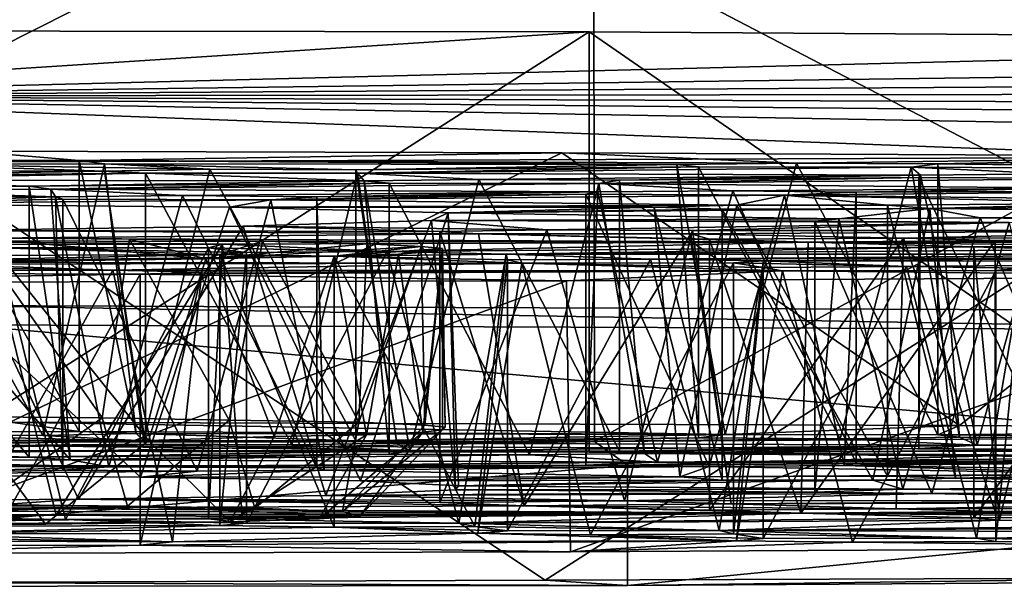
# Model space of a CAD drawing. Units: inches. Extents: x -5.1 to 5.1, y -11.4 to 11.2.
# Drawn here: x 1.9 to 2.4, y 6.2 to 6.4 of the extents above; entities that cross this region are included whole.
import ezdxf

# ---------------------------------------------------------------- set-up
doc = ezdxf.new("R2010")
doc.units = ezdxf.units.IN
doc.layers.get('0').update_dxf_attribs({"true_color": 0xc2ced6})

msp = doc.modelspace()

# ---------------------------------------------------------------- linework, layer by layer
for points in [[(1.88466, 6.63501), (2.498, 6.63267), (2.49867, 6.31579), (1.88466, 6.63501)], [(2.49867, 6.31579), (1.8848, 6.31814), (1.88466, 6.63501), (2.49867, 6.31579)], [(2.76264, 6.57673), (2.17802, 6.57301), (2.17841, 6.25608), (2.76264, 6.57673)], [(2.17841, 6.25608), (2.76354, 6.25981), (2.76264, 6.57673), (2.17841, 6.25608)], [(2.17802, 6.57301), (1.54821, 6.57229), (1.54806, 6.25536), (2.17802, 6.57301)], [(1.54806, 6.25536), (2.17841, 6.25608), (2.17802, 6.57301), (1.54806, 6.25536)], [(1.72006, 6.41378), (1.57126, 6.44392), (2.17596, 6.44316), (1.72006, 6.41378)], [(1.57126, 6.44392), (1.87557, 6.2516), (2.17596, 6.44316), (1.57126, 6.44392)], [(1.72006, 6.41378), (2.17596, 6.44316), (2.73603, 6.43953), (1.72006, 6.41378)], [(1.87557, 6.2516), (2.17596, 6.25122), (2.17596, 6.44316), (1.87557, 6.2516)], [(2.17596, 6.44316), (2.45639, 6.2494), (2.73603, 6.43953), (2.17596, 6.44316)], [(2.17596, 6.44316), (2.17596, 6.25122), (2.45639, 6.2494), (2.17596, 6.44316)], [(1.72006, 6.41378), (2.73603, 6.43953), (3.19666, 6.43337), (1.72006, 6.41378)], [(1.72006, 6.41378), (3.19666, 6.43337), (3.51274, 6.4253), (1.72006, 6.41378)], [(1.72006, 6.41378), (3.51274, 6.4253), (3.65335, 6.4161), (1.72006, 6.41378)], [(1.72006, 6.41378), (3.65335, 6.4161), (3.60471, 6.40667), (1.72006, 6.41378)], [(1.72006, 6.41378), (2.459, 6.38583), (1.86886, 6.38364), (1.72006, 6.41378)], [(1.72006, 6.41378), (2.9768, 6.39076), (2.459, 6.38583), (1.72006, 6.41378)], [(1.72006, 6.41378), (3.37159, 6.39794), (2.9768, 6.39076), (1.72006, 6.41378)], [(1.72006, 6.41378), (3.60471, 6.40667), (3.37159, 6.39794), (1.72006, 6.41378)], [(2.459, 6.38583), (2.1559, 6.19276), (1.86886, 6.38364), (2.459, 6.38583)], [(1.87409, 6.38455), (1.94297, 6.38441), (1.8925, 6.3886), (1.87409, 6.38455)], [(1.8925, 6.3886), (2.16353, 6.38794), (1.91142, 6.2649), (1.8925, 6.3886)], [(1.8925, 6.3886), (1.94297, 6.38441), (2.16353, 6.38794), (1.8925, 6.3886)], [(2.16353, 6.38794), (2.34527, 6.26338), (1.91142, 6.2649), (2.16353, 6.38794)], [(2.27072, 6.38322), (2.16353, 6.38794), (1.94297, 6.38441), (2.27072, 6.38322)], [(2.1559, 6.19276), (2.459, 6.38583), (2.459, 6.19388), (2.1559, 6.19276)], [(2.50155, 6.38621), (2.16353, 6.38794), (2.27072, 6.38322), (2.50155, 6.38621)], [(2.50155, 6.38621), (2.34527, 6.26338), (2.16353, 6.38794), (2.50155, 6.38621)], [(2.33531, 6.38282), (2.50155, 6.38621), (2.27072, 6.38322), (2.33531, 6.38282)], [(2.50155, 6.38621), (2.33531, 6.38282), (2.63532, 6.38044), (2.50155, 6.38621)], [(2.50155, 6.38621), (2.6038, 6.26165), (2.34527, 6.26338), (2.50155, 6.38621)], [(1.95461, 6.37958), (1.85752, 6.38269), (1.70036, 6.37984), (1.95461, 6.37958)], [(1.87409, 6.38455), (1.84599, 6.26049), (1.94297, 6.26068), (1.87409, 6.38455)], [(2.0026, 6.38035), (1.95449, 6.38289), (1.85752, 6.38269), (2.0026, 6.38035)], [(1.9264, 6.25882), (1.85752, 6.38269), (1.95449, 6.38289), (1.9264, 6.25882)], [(2.0026, 6.38035), (1.85752, 6.38269), (1.95461, 6.37958), (2.0026, 6.38035)], [(1.9264, 6.25882), (1.85752, 6.25897), (1.85752, 6.38269), (1.9264, 6.25882)], [(2.1559, 6.19276), (1.86886, 6.19169), (1.86886, 6.38364), (2.1559, 6.19276)], [(1.94297, 6.38441), (1.87409, 6.38455), (1.94297, 6.26068), (1.94297, 6.38441)], [(1.9264, 6.25882), (1.95449, 6.38289), (1.96907, 6.25968), (1.9264, 6.25882)], [(1.94297, 6.38441), (2.21613, 6.38255), (2.27072, 6.38322), (1.94297, 6.38441)], [(1.94297, 6.38441), (1.95449, 6.38289), (2.21613, 6.38255), (1.94297, 6.38441)], [(1.94297, 6.38441), (1.94297, 6.26068), (1.96907, 6.25968), (1.94297, 6.38441)], [(1.94297, 6.38441), (1.96907, 6.25968), (1.95449, 6.38289), (1.94297, 6.38441)], [(2.21613, 6.38255), (1.95449, 6.38289), (2.06939, 6.38009), (2.21613, 6.38255)], [(1.95449, 6.38289), (2.0026, 6.38035), (2.06939, 6.38009), (1.95449, 6.38289)], [(1.97253, 6.25634), (2.0026, 6.38035), (1.95461, 6.37958), (1.97253, 6.25634)], [(2.0026, 6.38035), (1.97253, 6.25634), (2.06939, 6.25637), (2.0026, 6.38035)], [(2.0026, 6.38035), (2.06939, 6.25637), (2.06939, 6.38009), (2.0026, 6.38035)], [(2.06939, 6.38009), (2.22605, 6.38147), (2.21613, 6.38255), (2.06939, 6.38009)], [(2.06939, 6.38009), (2.07017, 6.37857), (2.22605, 6.38147), (2.06939, 6.38009)], [(2.32322, 6.3813), (2.22605, 6.38147), (2.07017, 6.37857), (2.32322, 6.3813)], [(2.07017, 6.37857), (2.32741, 6.37769), (2.32322, 6.3813), (2.07017, 6.37857)], [(2.23814, 6.25927), (2.27072, 6.38322), (2.21613, 6.38255), (2.23814, 6.25927)], [(2.22605, 6.25775), (2.23814, 6.25927), (2.21613, 6.38255), (2.22605, 6.25775)], [(2.22605, 6.25775), (2.21613, 6.38255), (2.22605, 6.38147), (2.22605, 6.25775)], [(2.22605, 6.38147), (2.32322, 6.3813), (2.29064, 6.25735), (2.22605, 6.38147)], [(2.22605, 6.38147), (2.29064, 6.25735), (2.22605, 6.25775), (2.22605, 6.38147)], [(2.27072, 6.38322), (2.23814, 6.25927), (2.33531, 6.2591), (2.27072, 6.38322)], [(2.27072, 6.38322), (2.33531, 6.2591), (2.33531, 6.38282), (2.27072, 6.38322)], [(2.29064, 6.25735), (2.32322, 6.3813), (2.34523, 6.25802), (2.29064, 6.25735)], [(2.572, 6.37999), (2.33531, 6.38282), (2.32322, 6.3813), (2.572, 6.37999)], [(2.34523, 6.25802), (2.32322, 6.3813), (2.33531, 6.38282), (2.34523, 6.25802)], [(2.572, 6.37999), (2.32322, 6.3813), (2.38739, 6.37822), (2.572, 6.37999)], [(2.32322, 6.3813), (2.32741, 6.37769), (2.38739, 6.37822), (2.32322, 6.3813)], [(2.572, 6.37999), (2.63532, 6.38044), (2.33531, 6.38282), (2.572, 6.37999)], [(2.34523, 6.25802), (2.33531, 6.38282), (2.33531, 6.2591), (2.34523, 6.25802)], [(1.70036, 6.37984), (1.78899, 6.37688), (1.95461, 6.37958), (1.70036, 6.37984)], [(1.78899, 6.37688), (1.97331, 6.37855), (1.95461, 6.37958), (1.78899, 6.37688)], [(1.97331, 6.37855), (1.78899, 6.37688), (1.81296, 6.37543), (1.97331, 6.37855)], [(2.07316, 6.37509), (1.97331, 6.37855), (1.81296, 6.37543), (2.07316, 6.37509)], [(1.95461, 6.37958), (1.97331, 6.37855), (1.97331, 6.25482), (1.95461, 6.37958)], [(1.95461, 6.37958), (1.97331, 6.25482), (1.97253, 6.25634), (1.95461, 6.37958)], [(1.97331, 6.37855), (2.07316, 6.37509), (2.07017, 6.37857), (1.97331, 6.37855)], [(1.97331, 6.37855), (2.07017, 6.37857), (2.0401, 6.25456), (1.97331, 6.37855)], [(1.97331, 6.37855), (2.0401, 6.25456), (1.97331, 6.25482), (1.97331, 6.37855)], [(2.0401, 6.25456), (2.07017, 6.37857), (2.08809, 6.25533), (2.0401, 6.25456)], [(2.08809, 6.25533), (2.07017, 6.37857), (2.06939, 6.38009), (2.08809, 6.25533)], [(2.08809, 6.25533), (2.06939, 6.38009), (2.06939, 6.25637), (2.08809, 6.25533)], [(2.07017, 6.37857), (2.07316, 6.37509), (2.12567, 6.37577), (2.07017, 6.37857)], [(2.32741, 6.37769), (2.07017, 6.37857), (2.12567, 6.37577), (2.32741, 6.37769)], [(2.12567, 6.37577), (2.07316, 6.37509), (2.09406, 6.25181), (2.12567, 6.37577)], [(2.18981, 6.25168), (2.12567, 6.37577), (2.09406, 6.25181), (2.18981, 6.25168)], [(2.32741, 6.37769), (2.12567, 6.37577), (2.18981, 6.3754), (2.32741, 6.37769)], [(2.18981, 6.25168), (2.18981, 6.3754), (2.12567, 6.37577), (2.18981, 6.25168)], [(2.18043, 6.37391), (2.42012, 6.37622), (2.32667, 6.37662), (2.18043, 6.37391)], [(2.18981, 6.3754), (2.18043, 6.37391), (2.32667, 6.37662), (2.18981, 6.3754)], [(2.42012, 6.37622), (2.18043, 6.37391), (2.40036, 6.3718), (2.42012, 6.37622)], [(2.18981, 6.3754), (2.32667, 6.37662), (2.32741, 6.37769), (2.18981, 6.3754)], [(2.32667, 6.25289), (2.35326, 6.25435), (2.32741, 6.37769), (2.32667, 6.25289)], [(2.32667, 6.25289), (2.32741, 6.37769), (2.32667, 6.37662), (2.32667, 6.25289)], [(2.32667, 6.37662), (2.42012, 6.37622), (2.38599, 6.25235), (2.32667, 6.37662)], [(2.32667, 6.37662), (2.38599, 6.25235), (2.32667, 6.25289), (2.32667, 6.37662)], [(2.38739, 6.37822), (2.32741, 6.37769), (2.35326, 6.25435), (2.38739, 6.37822)], [(2.35326, 6.25435), (2.44671, 6.25395), (2.38739, 6.37822), (2.35326, 6.25435)], [(1.81296, 6.37543), (1.92014, 6.37271), (2.07316, 6.37509), (1.81296, 6.37543)], [(1.81296, 6.37543), (1.81577, 6.37231), (1.92014, 6.37271), (1.81296, 6.37543)], [(1.81577, 6.37231), (1.92014, 6.24899), (1.92014, 6.37271), (1.81577, 6.37231)], [(1.81577, 6.37231), (1.82465, 6.24882), (1.92014, 6.24899), (1.81577, 6.37231)], [(1.93218, 6.36776), (1.92994, 6.37122), (1.83445, 6.37105), (1.93218, 6.36776)], [(1.83445, 6.37105), (1.92994, 6.37122), (1.93881, 6.24773), (1.83445, 6.37105)], [(1.92014, 6.37271), (2.08468, 6.37404), (2.07316, 6.37509), (1.92014, 6.37271)], [(2.08468, 6.37404), (1.92014, 6.37271), (1.92994, 6.37122), (2.08468, 6.37404)], [(1.93881, 6.24773), (1.92994, 6.37122), (1.92014, 6.37271), (1.93881, 6.24773)], [(1.93881, 6.24773), (1.92014, 6.37271), (1.92014, 6.24899), (1.93881, 6.24773)], [(2.18043, 6.37391), (2.08468, 6.37404), (1.92994, 6.37122), (2.18043, 6.37391)], [(1.92994, 6.37122), (2.17996, 6.37008), (2.18043, 6.37391), (1.92994, 6.37122)], [(1.92994, 6.37122), (1.99015, 6.36834), (2.17996, 6.37008), (1.92994, 6.37122)], [(1.93218, 6.36776), (1.99015, 6.36834), (1.92994, 6.37122), (1.93218, 6.36776)], [(2.07316, 6.37509), (2.08468, 6.37404), (2.08468, 6.25032), (2.07316, 6.37509)], [(2.07316, 6.37509), (2.08468, 6.25032), (2.09406, 6.25181), (2.07316, 6.37509)], [(2.08468, 6.25032), (2.08468, 6.37404), (2.14882, 6.24995), (2.08468, 6.25032)], [(2.08468, 6.37404), (2.18043, 6.37391), (2.14882, 6.24995), (2.08468, 6.37404)], [(2.18043, 6.37391), (2.20132, 6.25063), (2.14882, 6.24995), (2.18043, 6.37391)], [(2.18043, 6.37391), (2.17996, 6.37008), (2.24166, 6.37054), (2.18043, 6.37391)], [(2.18981, 6.3754), (2.20132, 6.25063), (2.18043, 6.37391), (2.18981, 6.3754)], [(2.18043, 6.37391), (2.24166, 6.37054), (2.40036, 6.3718), (2.18043, 6.37391)], [(2.18981, 6.3754), (2.18981, 6.25168), (2.20132, 6.25063), (2.18981, 6.3754)], [(2.40036, 6.3718), (2.24166, 6.37054), (2.29798, 6.36994), (2.40036, 6.3718)], [(2.45736, 6.37046), (2.40036, 6.3718), (2.29798, 6.36994), (2.45736, 6.37046)], [(1.67603, 6.36825), (1.93218, 6.36776), (1.83445, 6.37105), (1.67603, 6.36825)], [(1.83702, 6.36461), (1.93218, 6.36776), (1.67603, 6.36825), (1.83702, 6.36461)], [(1.83445, 6.37105), (1.93881, 6.24773), (1.83445, 6.24733), (1.83445, 6.37105)], [(1.93554, 6.36668), (1.93218, 6.36776), (1.83702, 6.36461), (1.93554, 6.36668)], [(2.0305, 6.36637), (1.93554, 6.36668), (1.83702, 6.36461), (2.0305, 6.36637)], [(1.95655, 6.24444), (1.99015, 6.36834), (1.93218, 6.36776), (1.95655, 6.24444)], [(1.93218, 6.36776), (1.93554, 6.36668), (1.93554, 6.24296), (1.93218, 6.36776)], [(1.93218, 6.36776), (1.93554, 6.24296), (1.95655, 6.24444), (1.93218, 6.36776)], [(1.9969, 6.24247), (1.93554, 6.24296), (1.93554, 6.36668), (1.9969, 6.24247)], [(1.9969, 6.24247), (1.93554, 6.36668), (2.0305, 6.36637), (1.9969, 6.24247)], [(1.99015, 6.36834), (1.95655, 6.24444), (2.05152, 6.24413), (1.99015, 6.36834)], [(2.05152, 6.36785), (2.17996, 6.37008), (1.99015, 6.36834), (2.05152, 6.36785)], [(1.99015, 6.36834), (2.05152, 6.24413), (2.05152, 6.36785), (1.99015, 6.36834)], [(2.26523, 6.36853), (2.17448, 6.36902), (2.0305, 6.36637), (2.26523, 6.36853)], [(2.05152, 6.36785), (2.0305, 6.36637), (2.17448, 6.36902), (2.05152, 6.36785)], [(2.24345, 6.36402), (2.26523, 6.36853), (2.0305, 6.36637), (2.24345, 6.36402)], [(2.0305, 6.36637), (2.05152, 6.36785), (2.05488, 6.24305), (2.0305, 6.36637)], [(2.05152, 6.36785), (2.17448, 6.36902), (2.17996, 6.37008), (2.05152, 6.36785)], [(2.05152, 6.36785), (2.05152, 6.24413), (2.05488, 6.24305), (2.05152, 6.36785)], [(2.17996, 6.37008), (2.17448, 6.36902), (2.17448, 6.2453), (2.17996, 6.37008)], [(2.17996, 6.37008), (2.17448, 6.2453), (2.20723, 6.24671), (2.17996, 6.37008)], [(2.17448, 6.36902), (2.26523, 6.36853), (2.23081, 6.2447), (2.17448, 6.36902)], [(2.17448, 6.36902), (2.23081, 6.2447), (2.17448, 6.2453), (2.17448, 6.36902)], [(2.20723, 6.24671), (2.24166, 6.37054), (2.17996, 6.37008), (2.20723, 6.24671)], [(2.24166, 6.37054), (2.20723, 6.24671), (2.29798, 6.24622), (2.24166, 6.37054)], [(2.26523, 6.36853), (2.2925, 6.24516), (2.23081, 6.2447), (2.26523, 6.36853)], [(2.24166, 6.37054), (2.29798, 6.24622), (2.29798, 6.36994), (2.24166, 6.37054)], [(2.26523, 6.36853), (2.24345, 6.36402), (2.31234, 6.36397), (2.26523, 6.36853)], [(2.26523, 6.36853), (2.45736, 6.37046), (2.29798, 6.36994), (2.26523, 6.36853)], [(2.49329, 6.36579), (2.45736, 6.37046), (2.26523, 6.36853), (2.49329, 6.36579)], [(2.29798, 6.36994), (2.2925, 6.24516), (2.26523, 6.36853), (2.29798, 6.36994)], [(2.26523, 6.36853), (2.42443, 6.3649), (2.49329, 6.36579), (2.26523, 6.36853)], [(2.31234, 6.36397), (2.42443, 6.3649), (2.26523, 6.36853), (2.31234, 6.36397)], [(2.29798, 6.36994), (2.29798, 6.24622), (2.2925, 6.24516), (2.29798, 6.36994)], [(1.97101, 6.23987), (1.83702, 6.36461), (1.83284, 6.24099), (1.97101, 6.23987)], [(1.83702, 6.36461), (2.01162, 6.36302), (2.0305, 6.36637), (1.83702, 6.36461)], [(2.01162, 6.36302), (1.83702, 6.36461), (1.97101, 6.23987), (2.01162, 6.36302)], [(2.0715, 6.23808), (2.01162, 6.36302), (1.97101, 6.23987), (2.0715, 6.23808)], [(1.9969, 6.24247), (2.0305, 6.36637), (2.05488, 6.24305), (1.9969, 6.24247)], [(2.0305, 6.36637), (2.01162, 6.36302), (2.24345, 6.36402), (2.0305, 6.36637)], [(2.01162, 6.36302), (2.20567, 6.36313), (2.24345, 6.36402), (2.01162, 6.36302)], [(2.20567, 6.36313), (2.01162, 6.36302), (2.11154, 6.36046), (2.20567, 6.36313)], [(2.0715, 6.23808), (2.11154, 6.36046), (2.01162, 6.36302), (2.0715, 6.23808)], [(2.11154, 6.36046), (2.23678, 6.36216), (2.20567, 6.36313), (2.11154, 6.36046)], [(2.23678, 6.36216), (2.11154, 6.36046), (2.33172, 6.36248), (2.23678, 6.36216)], [(2.33172, 6.36248), (2.11154, 6.36046), (2.29014, 6.35777), (2.33172, 6.36248)], [(2.24345, 6.36402), (2.20567, 6.36313), (2.2174, 6.23992), (2.24345, 6.36402)], [(2.23678, 6.23844), (2.2174, 6.23992), (2.20567, 6.36313), (2.23678, 6.23844)], [(2.23678, 6.23844), (2.20567, 6.36313), (2.23678, 6.36216), (2.23678, 6.23844)], [(2.24345, 6.36402), (2.2174, 6.23992), (2.31234, 6.24025), (2.24345, 6.36402)], [(2.33172, 6.36248), (2.30567, 6.23838), (2.23678, 6.36216), (2.33172, 6.36248)], [(2.30567, 6.23838), (2.23678, 6.23844), (2.23678, 6.36216), (2.30567, 6.23838)], [(2.24345, 6.36402), (2.31234, 6.24025), (2.31234, 6.36397), (2.24345, 6.36402)], [(2.29014, 6.35777), (2.35464, 6.35815), (2.33172, 6.36248), (2.29014, 6.35777)], [(2.33172, 6.36248), (2.34346, 6.23928), (2.30567, 6.23838), (2.33172, 6.36248)], [(2.33172, 6.36248), (2.42443, 6.3649), (2.31234, 6.36397), (2.33172, 6.36248)], [(2.31234, 6.36397), (2.31234, 6.24025), (2.34346, 6.23928), (2.31234, 6.36397)], [(2.31234, 6.36397), (2.34346, 6.23928), (2.33172, 6.36248), (2.31234, 6.36397)], [(2.33172, 6.36248), (2.49246, 6.36384), (2.42443, 6.3649), (2.33172, 6.36248)], [(2.55657, 6.35999), (2.49246, 6.36384), (2.33172, 6.36248), (2.55657, 6.35999)], [(2.35464, 6.35815), (2.55657, 6.35999), (2.33172, 6.36248), (2.35464, 6.35815)], [(2.11154, 6.36046), (2.0715, 6.23808), (2.11625, 6.23588), (2.11154, 6.36046)], [(2.10398, 6.35692), (2.29014, 6.35777), (2.11154, 6.36046), (2.10398, 6.35692)], [(2.10398, 6.35692), (2.11154, 6.36046), (2.11497, 6.23394), (2.10398, 6.35692)], [(2.29014, 6.35777), (2.10398, 6.35692), (2.27912, 6.35671), (2.29014, 6.35777)], [(2.11625, 6.23588), (2.11497, 6.23394), (2.11154, 6.36046), (2.11625, 6.23588)], [(2.29014, 6.35777), (2.27912, 6.35671), (2.27912, 6.23299), (2.29014, 6.35777)], [(2.29014, 6.35777), (2.27912, 6.23299), (2.31934, 6.23437), (2.29014, 6.35777)], [(2.31934, 6.23437), (2.35464, 6.35815), (2.29014, 6.35777), (2.31934, 6.23437)], [(2.35464, 6.35815), (2.31934, 6.23437), (2.40813, 6.23375), (2.35464, 6.35815)], [(2.40813, 6.35748), (2.55657, 6.35999), (2.35464, 6.35815), (2.40813, 6.35748)], [(2.35464, 6.35815), (2.40813, 6.23375), (2.40813, 6.35748), (2.35464, 6.35815)], [(2.10776, 6.35191), (2.01791, 6.3544), (1.88474, 6.35248), (2.10776, 6.35191)], [(1.94271, 6.22982), (1.88474, 6.35248), (2.01791, 6.3544), (1.94271, 6.22982)], [(2.01791, 6.3544), (2.05568, 6.2315), (1.94271, 6.22982), (2.01791, 6.3544)], [(2.1567, 6.35267), (2.10398, 6.35692), (2.01791, 6.3544), (2.1567, 6.35267)], [(2.01791, 6.3544), (2.10398, 6.35692), (2.05568, 6.2315), (2.01791, 6.3544)], [(2.1567, 6.35267), (2.01791, 6.3544), (2.10776, 6.35191), (2.1567, 6.35267)], [(2.11497, 6.23394), (2.05568, 6.2315), (2.10398, 6.35692), (2.11497, 6.23394)], [(2.36791, 6.3561), (2.10398, 6.35692), (2.1567, 6.35267), (2.36791, 6.3561)], [(2.27912, 6.35671), (2.10398, 6.35692), (2.36791, 6.3561), (2.27912, 6.35671)], [(2.1567, 6.35267), (2.22328, 6.35239), (2.36791, 6.3561), (2.1567, 6.35267)], [(2.22328, 6.35239), (2.47303, 6.35238), (2.36791, 6.3561), (2.22328, 6.35239)], [(2.27912, 6.23299), (2.27912, 6.35671), (2.33261, 6.23231), (2.27912, 6.23299)], [(2.27912, 6.35671), (2.36791, 6.3561), (2.33261, 6.23231), (2.27912, 6.35671)], [(2.33261, 6.23231), (2.36791, 6.3561), (2.39712, 6.23269), (2.33261, 6.23231)], [(1.88474, 6.35248), (1.94271, 6.22982), (1.81678, 6.22876), (1.88474, 6.35248)], [(2.27616, 6.3471), (1.89954, 6.34892), (1.84185, 6.34771), (2.27616, 6.3471)], [(1.88474, 6.35248), (1.89954, 6.34892), (2.12542, 6.35087), (1.88474, 6.35248)], [(2.12542, 6.35087), (2.10776, 6.35191), (1.88474, 6.35248), (2.12542, 6.35087)], [(1.89571, 6.34914), (1.96598, 6.34842), (1.95341, 6.26683), (1.89571, 6.34914)], [(1.95341, 6.26683), (1.89911, 6.26731), (1.89571, 6.34914), (1.95341, 6.26683)], [(2.00084, 6.33943), (1.89571, 6.34914), (1.90913, 6.33833), (2.00084, 6.33943)], [(1.89571, 6.34914), (2.00084, 6.33943), (1.96598, 6.34842), (1.89571, 6.34914)], [(2.27616, 6.3471), (2.12542, 6.35087), (1.89954, 6.34892), (2.27616, 6.3471)], [(2.1567, 6.35267), (2.10776, 6.35191), (2.10776, 6.22819), (2.1567, 6.35267)], [(2.1567, 6.35267), (2.10776, 6.22819), (2.19221, 6.22894), (2.1567, 6.35267)], [(2.10776, 6.35191), (2.12542, 6.35087), (2.14624, 6.22673), (2.10776, 6.35191)], [(2.10776, 6.35191), (2.14624, 6.22673), (2.10776, 6.22819), (2.10776, 6.35191)], [(2.12542, 6.35087), (2.23096, 6.34843), (2.22248, 6.35087), (2.12542, 6.35087)], [(2.27616, 6.3471), (2.23096, 6.34843), (2.12542, 6.35087), (2.27616, 6.3471)], [(2.12542, 6.35087), (2.22248, 6.35087), (2.14624, 6.22673), (2.12542, 6.35087)], [(2.14624, 6.22673), (2.22248, 6.35087), (2.24094, 6.22762), (2.14624, 6.22673)], [(2.19221, 6.22894), (2.22328, 6.35239), (2.1567, 6.35267), (2.19221, 6.22894)], [(2.24094, 6.22762), (2.22328, 6.35239), (2.19221, 6.22894), (2.24094, 6.22762)], [(2.47303, 6.35238), (2.22328, 6.35239), (2.22248, 6.35087), (2.47303, 6.35238)], [(2.24094, 6.22762), (2.22248, 6.35087), (2.22328, 6.35239), (2.24094, 6.22762)], [(2.22248, 6.35087), (2.31972, 6.34887), (2.47303, 6.35238), (2.22248, 6.35087)], [(2.22248, 6.35087), (2.23096, 6.34843), (2.31972, 6.34887), (2.22248, 6.35087)], [(2.31972, 6.34887), (2.23096, 6.34843), (2.23096, 6.22471), (2.31972, 6.34887)], [(2.31972, 6.34887), (2.23096, 6.22471), (2.31633, 6.2254), (2.31972, 6.34887)], [(2.31972, 6.34887), (2.31633, 6.2254), (2.36153, 6.22407), (2.31972, 6.34887)], [(2.60804, 6.34918), (2.47303, 6.35238), (2.31972, 6.34887), (2.60804, 6.34918)], [(2.31972, 6.34887), (2.36153, 6.34779), (2.60804, 6.34918), (2.31972, 6.34887)], [(2.31972, 6.34887), (2.36153, 6.22407), (2.36153, 6.34779), (2.31972, 6.34887)], [(2.67631, 6.34812), (2.60804, 6.34918), (2.36153, 6.34779), (2.67631, 6.34812)], [(1.74308, 6.34035), (2.00731, 6.34139), (1.90601, 6.34446), (1.74308, 6.34035)], [(1.84185, 6.34771), (2.00852, 6.34612), (2.27616, 6.3471), (1.84185, 6.34771)], [(2.00852, 6.34612), (1.84185, 6.34771), (1.90219, 6.34596), (2.00852, 6.34612)], [(1.90219, 6.34596), (1.88679, 6.2212), (1.93244, 6.22252), (1.90219, 6.34596)], [(1.93667, 6.22047), (1.88679, 6.2212), (1.90601, 6.34446), (1.93667, 6.22047)], [(1.93244, 6.22252), (2.00852, 6.34612), (1.90219, 6.34596), (1.93244, 6.22252)], [(2.01937, 6.34244), (2.00207, 6.3445), (1.90601, 6.34446), (2.01937, 6.34244)], [(1.93667, 6.22047), (1.90601, 6.34446), (2.00207, 6.3445), (1.93667, 6.22047)], [(1.90601, 6.34446), (2.00731, 6.34139), (2.01937, 6.34244), (1.90601, 6.34446)], [(2.01747, 6.22182), (2.00852, 6.34612), (1.93244, 6.22252), (2.01747, 6.22182)], [(1.93667, 6.22047), (2.00207, 6.3445), (2.00207, 6.22078), (1.93667, 6.22047)], [(2.01149, 6.26576), (1.95341, 6.26683), (1.96598, 6.34842), (2.01149, 6.26576)], [(1.96598, 6.34842), (2.02674, 6.34748), (2.01149, 6.26576), (1.96598, 6.34842)], [(1.96598, 6.34842), (2.00084, 6.33943), (2.02674, 6.34748), (1.96598, 6.34842)], [(2.00084, 6.33943), (2.07438, 6.34626), (2.02674, 6.34748), (2.00084, 6.33943)], [(2.00084, 6.33943), (2.09926, 6.34517), (2.07438, 6.34626), (2.00084, 6.33943)], [(2.00084, 6.33943), (2.05949, 6.34066), (2.09926, 6.34517), (2.00084, 6.33943)], [(2.08369, 6.3428), (2.00852, 6.34612), (2.00207, 6.3445), (2.08369, 6.3428)], [(2.00207, 6.22078), (2.00207, 6.3445), (2.00852, 6.34612), (2.00207, 6.22078)], [(2.00207, 6.22078), (2.00852, 6.34612), (2.01747, 6.22182), (2.00207, 6.22078)], [(2.08369, 6.3428), (2.00207, 6.3445), (2.01937, 6.34244), (2.08369, 6.3428)], [(2.27616, 6.3471), (2.00852, 6.34612), (2.08369, 6.3428), (2.27616, 6.3471)], [(2.07077, 6.26488), (2.01149, 6.26576), (2.02674, 6.34748), (2.07077, 6.26488)], [(2.02674, 6.34748), (2.07438, 6.34626), (2.07077, 6.26488), (2.02674, 6.34748)], [(2.10898, 6.34423), (2.09926, 6.34517), (2.05949, 6.34066), (2.10898, 6.34423)], [(2.10898, 6.34423), (2.05949, 6.34066), (2.08882, 6.34166), (2.10898, 6.34423)], [(2.07077, 6.26488), (2.07438, 6.34626), (2.09926, 6.34517), (2.07077, 6.26488)], [(2.09926, 6.34517), (2.10094, 6.26348), (2.07077, 6.26488), (2.09926, 6.34517)], [(2.08369, 6.3428), (2.35183, 6.345), (2.27616, 6.3471), (2.08369, 6.3428)], [(2.35183, 6.345), (2.08369, 6.3428), (2.13813, 6.34156), (2.35183, 6.345)], [(2.08882, 6.34166), (2.10879, 6.34314), (2.10898, 6.34423), (2.08882, 6.34166)], [(2.10094, 6.26348), (2.09926, 6.34517), (2.10898, 6.34423), (2.10094, 6.26348)], [(2.10898, 6.34423), (2.11022, 6.26259), (2.10094, 6.26348), (2.10898, 6.34423)], [(2.11022, 6.26259), (2.10898, 6.34423), (2.10879, 6.34314), (2.11022, 6.26259)], [(2.13813, 6.34156), (2.39273, 6.34364), (2.35183, 6.345), (2.13813, 6.34156)], [(2.23096, 6.34843), (2.27616, 6.3471), (2.27277, 6.22334), (2.23096, 6.34843)], [(2.23096, 6.34843), (2.27277, 6.22334), (2.23096, 6.22471), (2.23096, 6.34843)], [(2.27277, 6.22334), (2.27616, 6.3471), (2.36153, 6.34779), (2.27277, 6.22334)], [(2.27277, 6.22334), (2.36153, 6.34779), (2.36153, 6.22407), (2.27277, 6.22334)], [(2.27616, 6.3471), (3.0929, 6.34685), (2.67631, 6.34812), (2.27616, 6.3471)], [(2.36153, 6.34779), (2.27616, 6.3471), (2.67631, 6.34812), (2.36153, 6.34779)], [(3.0929, 6.34685), (2.27616, 6.3471), (2.7883, 6.34646), (3.0929, 6.34685)], [(2.27616, 6.3471), (2.44322, 6.34527), (2.7883, 6.34646), (2.27616, 6.3471)], [(2.44322, 6.34527), (2.27616, 6.3471), (2.35183, 6.345), (2.44322, 6.34527)], [(2.43929, 6.2219), (2.44322, 6.34527), (2.35183, 6.22128), (2.43929, 6.2219)], [(2.44322, 6.34527), (2.35183, 6.345), (2.35183, 6.22128), (2.44322, 6.34527)], [(2.35183, 6.345), (2.39273, 6.34364), (2.36352, 6.22023), (2.35183, 6.345)], [(2.35183, 6.345), (2.36352, 6.22023), (2.35183, 6.22128), (2.35183, 6.345)], [(1.83985, 6.338), (2.00731, 6.34139), (1.74308, 6.34035), (1.83985, 6.338)], [(1.83985, 6.338), (2.05946, 6.3407), (2.00731, 6.34139), (1.83985, 6.338)], [(2.14526, 6.3375), (2.05946, 6.3407), (1.83985, 6.338), (2.14526, 6.3375)], [(2.032, 6.25842), (2.05949, 6.34066), (2.00084, 6.33943), (2.032, 6.25842)], [(2.01937, 6.34244), (2.00731, 6.34139), (2.00731, 6.21767), (2.01937, 6.34244)], [(2.00731, 6.21767), (2.01937, 6.21872), (2.01937, 6.34244), (2.00731, 6.21767)], [(2.05946, 6.21698), (2.00731, 6.21767), (2.00731, 6.34139), (2.05946, 6.21698)], [(2.00731, 6.34139), (2.05946, 6.3407), (2.05946, 6.21698), (2.00731, 6.34139)], [(2.01937, 6.34244), (2.01937, 6.21872), (2.08369, 6.3428), (2.01937, 6.34244)], [(2.01937, 6.21872), (2.11652, 6.21879), (2.08369, 6.3428), (2.01937, 6.21872)], [(2.032, 6.25842), (2.07433, 6.25906), (2.05949, 6.34066), (2.032, 6.25842)], [(2.13813, 6.34156), (2.05946, 6.3407), (2.1387, 6.33901), (2.13813, 6.34156)], [(2.05946, 6.3407), (2.13813, 6.34156), (2.12378, 6.21734), (2.05946, 6.3407)], [(2.14526, 6.3375), (2.1387, 6.33901), (2.05946, 6.3407), (2.14526, 6.3375)], [(2.05946, 6.21698), (2.05946, 6.3407), (2.12378, 6.21734), (2.05946, 6.21698)], [(2.07433, 6.25906), (2.08882, 6.34166), (2.05949, 6.34066), (2.07433, 6.25906)], [(2.07433, 6.25906), (2.09993, 6.26041), (2.08882, 6.34166), (2.07433, 6.25906)], [(2.13813, 6.34156), (2.08369, 6.3428), (2.11652, 6.21879), (2.13813, 6.34156)], [(2.09993, 6.26041), (2.10879, 6.34314), (2.08882, 6.34166), (2.09993, 6.26041)], [(2.09993, 6.26041), (2.10898, 6.26134), (2.10879, 6.34314), (2.09993, 6.26041)], [(2.10879, 6.34314), (2.10898, 6.26134), (2.11022, 6.26259), (2.10879, 6.34314)], [(2.11652, 6.21879), (2.12378, 6.21734), (2.13813, 6.34156), (2.11652, 6.21879)], [(2.47243, 6.34164), (2.39273, 6.34364), (2.13813, 6.34156), (2.47243, 6.34164)], [(2.13813, 6.34156), (2.20402, 6.33935), (2.47243, 6.34164), (2.13813, 6.34156)], [(2.1387, 6.33901), (2.20402, 6.33935), (2.13813, 6.34156), (2.1387, 6.33901)], [(2.50601, 6.34022), (2.47243, 6.34164), (2.20402, 6.33935), (2.50601, 6.34022)], [(2.20402, 6.33935), (2.25561, 6.33864), (2.50601, 6.34022), (2.20402, 6.33935)], [(2.5908, 6.33823), (2.50601, 6.34022), (2.25561, 6.33864), (2.5908, 6.33823)], [(2.42766, 6.21986), (2.36352, 6.22023), (2.39273, 6.34364), (2.42766, 6.21986)], [(1.83985, 6.338), (1.87649, 6.33709), (2.14526, 6.3375), (1.83985, 6.338)], [(1.84438, 6.33614), (1.95829, 6.33434), (1.87649, 6.33709), (1.84438, 6.33614)], [(1.95829, 6.33434), (1.84438, 6.33614), (1.88912, 6.33423), (1.95829, 6.33434)], [(1.95829, 6.33434), (2.14526, 6.3375), (1.87649, 6.33709), (1.95829, 6.33434)], [(1.89911, 6.25648), (1.9746, 6.25651), (1.90913, 6.33833), (1.89911, 6.25648)], [(1.9746, 6.25651), (2.00084, 6.33943), (1.90913, 6.33833), (1.9746, 6.25651)], [(2.2643, 6.33404), (2.14526, 6.3375), (1.95829, 6.33434), (2.2643, 6.33404)], [(1.9746, 6.25651), (2.032, 6.25842), (2.00084, 6.33943), (1.9746, 6.25651)], [(2.12507, 6.21424), (2.1387, 6.21529), (2.1387, 6.33901), (2.12507, 6.21424)], [(2.12507, 6.21424), (2.1387, 6.33901), (2.14526, 6.3375), (2.12507, 6.21424)], [(2.14526, 6.3375), (2.17666, 6.21353), (2.12507, 6.21424), (2.14526, 6.3375)], [(2.1387, 6.33901), (2.1387, 6.21529), (2.20402, 6.33935), (2.1387, 6.33901)], [(2.1387, 6.21529), (2.23542, 6.21538), (2.20402, 6.33935), (2.1387, 6.21529)], [(2.24198, 6.33759), (2.14526, 6.3375), (2.25553, 6.33556), (2.24198, 6.33759)], [(2.24198, 6.33759), (2.17666, 6.21353), (2.14526, 6.3375), (2.24198, 6.33759)], [(2.2643, 6.33404), (2.25553, 6.33556), (2.14526, 6.3375), (2.2643, 6.33404)], [(2.24198, 6.33759), (2.24198, 6.21387), (2.17666, 6.21353), (2.24198, 6.33759)], [(2.23542, 6.21538), (2.25561, 6.33864), (2.20402, 6.33935), (2.23542, 6.21538)], [(2.25561, 6.33864), (2.23542, 6.21538), (2.24198, 6.21387), (2.25561, 6.33864)], [(2.24198, 6.33759), (2.32097, 6.33593), (2.25561, 6.33864), (2.24198, 6.33759)], [(2.25561, 6.33864), (2.24198, 6.21387), (2.24198, 6.33759), (2.25561, 6.33864)], [(2.24198, 6.33759), (2.25553, 6.33556), (2.32097, 6.33593), (2.24198, 6.33759)], [(2.24328, 6.21078), (2.25553, 6.21184), (2.25553, 6.33556), (2.24328, 6.21078)], [(2.24328, 6.21078), (2.25553, 6.33556), (2.2643, 6.33404), (2.24328, 6.21078)], [(2.25553, 6.21184), (2.35303, 6.21196), (2.32097, 6.33593), (2.25553, 6.21184)], [(2.25553, 6.21184), (2.32097, 6.33593), (2.25553, 6.33556), (2.25553, 6.21184)], [(2.25561, 6.33864), (2.32097, 6.33593), (2.5908, 6.33823), (2.25561, 6.33864)], [(2.5908, 6.33823), (2.32097, 6.33593), (2.37405, 6.33523), (2.5908, 6.33823)], [(2.32097, 6.33593), (2.35303, 6.21196), (2.37405, 6.33523), (2.32097, 6.33593)], [(2.36179, 6.21044), (2.37405, 6.33523), (2.35303, 6.21196), (2.36179, 6.21044)], [(2.51976, 6.33138), (2.37405, 6.33523), (2.36179, 6.33416), (2.51976, 6.33138)], [(2.36179, 6.21044), (2.36179, 6.33416), (2.37405, 6.33523), (2.36179, 6.21044)], [(1.97078, 6.33247), (1.87429, 6.33272), (1.71144, 6.3286), (1.97078, 6.33247)], [(1.97078, 6.33247), (1.71144, 6.3286), (2.16559, 6.32938), (1.97078, 6.33247)], [(1.97078, 6.33247), (1.90161, 6.20864), (1.87429, 6.33272), (1.97078, 6.33247)], [(1.88912, 6.33423), (1.88912, 6.21051), (1.95829, 6.33434), (1.88912, 6.33423)], [(1.88912, 6.21051), (1.98562, 6.21026), (1.95829, 6.33434), (1.88912, 6.21051)], [(1.97078, 6.33247), (1.97078, 6.20875), (1.90161, 6.20864), (1.97078, 6.33247)], [(1.95829, 6.33434), (1.99907, 6.33346), (2.2643, 6.33404), (1.95829, 6.33434)], [(1.99907, 6.33346), (1.95829, 6.33434), (1.98562, 6.21026), (1.99907, 6.33346)], [(2.2643, 6.33404), (1.97078, 6.33247), (2.16559, 6.32938), (2.2643, 6.33404)], [(1.99907, 6.33346), (1.97078, 6.33247), (2.2643, 6.33404), (1.99907, 6.33346)], [(1.97078, 6.33247), (1.99907, 6.33346), (1.97078, 6.20875), (1.97078, 6.33247)], [(1.99907, 6.33346), (1.98562, 6.21026), (1.97078, 6.20875), (1.99907, 6.33346)], [(2.51976, 6.33138), (2.2643, 6.33404), (2.16559, 6.32938), (2.51976, 6.33138)], [(2.51976, 6.33138), (2.16559, 6.32938), (2.1675, 6.20575), (2.51976, 6.33138)], [(2.1675, 6.20575), (2.51975, 6.20767), (2.51976, 6.33138), (2.1675, 6.20575)], [(2.29636, 6.21008), (2.24328, 6.21078), (2.2643, 6.33404), (2.29636, 6.21008)], [(2.36179, 6.33416), (2.2643, 6.33404), (2.51976, 6.33138), (2.36179, 6.33416)], [(2.29636, 6.21008), (2.2643, 6.33404), (2.36179, 6.33416), (2.29636, 6.21008)], [(2.29636, 6.21008), (2.36179, 6.33416), (2.36179, 6.21044), (2.29636, 6.21008)], [(2.16559, 6.32938), (1.71144, 6.3286), (1.82827, 6.20498), (2.16559, 6.32938)], [(2.16559, 6.32938), (1.82827, 6.20498), (2.1675, 6.20575), (2.16559, 6.32938)], [(1.8848, 6.31814), (2.49867, 6.31579), (2.52423, 6.30693), (1.8848, 6.31814)], [(2.52423, 6.30693), (1.89031, 6.30936), (1.8848, 6.31814), (2.52423, 6.30693)], [(1.89031, 6.30936), (2.52423, 6.30693), (2.52423, 6.25192), (1.89031, 6.30936)], [(2.52423, 6.25192), (1.89031, 6.25434), (1.89031, 6.30936), (2.52423, 6.25192)], [(1.94297, 6.26068), (1.84599, 6.26049), (1.91142, 6.2649), (1.94297, 6.26068)], [(1.95341, 6.26683), (1.89777, 6.22737), (1.89911, 6.26731), (1.95341, 6.26683)], [(1.95341, 6.26683), (1.96506, 6.22648), (1.89777, 6.22737), (1.95341, 6.26683)], [(2.23814, 6.25927), (1.94297, 6.26068), (1.91142, 6.2649), (2.23814, 6.25927)], [(1.91142, 6.2649), (2.34527, 6.26338), (2.23814, 6.25927), (1.91142, 6.2649)], [(2.01149, 6.26576), (1.96506, 6.22648), (1.95341, 6.26683), (2.01149, 6.26576)], [(2.02329, 6.2256), (1.96506, 6.22648), (2.01149, 6.26576), (2.02329, 6.2256)], [(2.07077, 6.26488), (2.02329, 6.2256), (2.01149, 6.26576), (2.07077, 6.26488)], [(2.06329, 6.22407), (2.02329, 6.2256), (2.07077, 6.26488), (2.06329, 6.22407)], [(2.10094, 6.26348), (2.06329, 6.22407), (2.07077, 6.26488), (2.10094, 6.26348)], [(2.11022, 6.26259), (2.06329, 6.22407), (2.10094, 6.26348), (2.11022, 6.26259)], [(2.23814, 6.25927), (2.34527, 6.26338), (2.33531, 6.2591), (2.23814, 6.25927)], [(2.33531, 6.2591), (2.34527, 6.26338), (2.6038, 6.26165), (2.33531, 6.2591)], [(1.68923, 6.25664), (1.85752, 6.25897), (1.97253, 6.25634), (1.68923, 6.25664)], [(1.85752, 6.25897), (1.9264, 6.25882), (1.97253, 6.25634), (1.85752, 6.25897)], [(1.97253, 6.25634), (1.9264, 6.25882), (1.96907, 6.25968), (1.97253, 6.25634)], [(1.94297, 6.26068), (2.23814, 6.25927), (1.96907, 6.25968), (1.94297, 6.26068)], [(2.23814, 6.25927), (2.06939, 6.25637), (1.96907, 6.25968), (2.23814, 6.25927)], [(1.96907, 6.25968), (2.06939, 6.25637), (1.97253, 6.25634), (1.96907, 6.25968)], [(2.07433, 6.25906), (2.01202, 6.21945), (2.05261, 6.22077), (2.07433, 6.25906)], [(2.032, 6.25842), (2.01202, 6.21945), (2.07433, 6.25906), (2.032, 6.25842)], [(2.09993, 6.26041), (2.05261, 6.22077), (2.07121, 6.22206), (2.09993, 6.26041)], [(2.07433, 6.25906), (2.05261, 6.22077), (2.09993, 6.26041), (2.07433, 6.25906)], [(2.07121, 6.22206), (2.06329, 6.22407), (2.11022, 6.26259), (2.07121, 6.22206)], [(2.22605, 6.25775), (2.06939, 6.25637), (2.23814, 6.25927), (2.22605, 6.25775)], [(2.10898, 6.26134), (2.07121, 6.22206), (2.11022, 6.26259), (2.10898, 6.26134)], [(2.09993, 6.26041), (2.07121, 6.22206), (2.10898, 6.26134), (2.09993, 6.26041)], [(2.76354, 6.25981), (2.17841, 6.25608), (2.19351, 6.24527), (2.76354, 6.25981)], [(2.19351, 6.24527), (2.79775, 6.24912), (2.76354, 6.25981), (2.19351, 6.24527)], [(2.60016, 6.25662), (2.33531, 6.2591), (2.6038, 6.26165), (2.60016, 6.25662)], [(2.60016, 6.25662), (2.34523, 6.25802), (2.33531, 6.2591), (2.60016, 6.25662)], [(2.17841, 6.25608), (1.54806, 6.25536), (1.54256, 6.24453), (2.17841, 6.25608)], [(1.54256, 6.24453), (2.19351, 6.24527), (2.17841, 6.25608), (1.54256, 6.24453)], [(1.97253, 6.25634), (1.78899, 6.25317), (1.68923, 6.25664), (1.97253, 6.25634)], [(1.78899, 6.25317), (1.97253, 6.25634), (1.97331, 6.25482), (1.78899, 6.25317)], [(1.97331, 6.25482), (1.8228, 6.25196), (1.78899, 6.25317), (1.97331, 6.25482)], [(1.80949, 6.21726), (1.92752, 6.21828), (1.89911, 6.25648), (1.80949, 6.21726)], [(1.8228, 6.25196), (1.97331, 6.25482), (2.09406, 6.25181), (1.8228, 6.25196)], [(1.87557, 6.2516), (1.89031, 6.25434), (2.17596, 6.25122), (1.87557, 6.2516)], [(2.52423, 6.25192), (2.17596, 6.25122), (1.89031, 6.25434), (2.52423, 6.25192)], [(1.89911, 6.25648), (1.92752, 6.21828), (1.9746, 6.25651), (1.89911, 6.25648)], [(1.9746, 6.25651), (1.92752, 6.21828), (2.01202, 6.21945), (1.9746, 6.25651)], [(1.97331, 6.25482), (2.0401, 6.25456), (2.09406, 6.25181), (1.97331, 6.25482)], [(1.9746, 6.25651), (2.01202, 6.21945), (2.032, 6.25842), (1.9746, 6.25651)], [(2.08809, 6.25533), (2.09406, 6.25181), (2.0401, 6.25456), (2.08809, 6.25533)], [(2.06939, 6.25637), (2.22605, 6.25775), (2.08809, 6.25533), (2.06939, 6.25637)], [(2.29064, 6.25735), (2.08809, 6.25533), (2.22605, 6.25775), (2.29064, 6.25735)], [(2.08809, 6.25533), (2.29064, 6.25735), (2.35326, 6.25435), (2.08809, 6.25533)], [(2.09406, 6.25181), (2.08809, 6.25533), (2.35326, 6.25435), (2.09406, 6.25181)], [(2.35326, 6.25435), (2.18981, 6.25168), (2.09406, 6.25181), (2.35326, 6.25435)], [(2.18981, 6.25168), (2.35326, 6.25435), (2.32667, 6.25289), (2.18981, 6.25168)], [(2.35326, 6.25435), (2.29064, 6.25735), (2.34523, 6.25802), (2.35326, 6.25435)], [(2.35326, 6.25435), (2.34523, 6.25802), (2.60016, 6.25662), (2.35326, 6.25435)], [(2.60016, 6.25662), (2.56516, 6.25519), (2.35326, 6.25435), (2.60016, 6.25662)], [(2.35326, 6.25435), (2.56516, 6.25519), (2.44671, 6.25395), (2.35326, 6.25435)], [(2.09406, 6.25181), (1.92014, 6.24899), (1.8228, 6.25196), (2.09406, 6.25181)], [(1.8228, 6.25196), (1.92014, 6.24899), (1.82465, 6.24882), (1.8228, 6.25196)], [(1.92014, 6.24899), (2.09406, 6.25181), (2.08468, 6.25032), (1.92014, 6.24899)], [(2.08468, 6.25032), (1.93881, 6.24773), (1.92014, 6.24899), (2.08468, 6.25032)], [(2.14882, 6.24995), (1.93881, 6.24773), (2.08468, 6.25032), (2.14882, 6.24995)], [(2.20723, 6.24671), (1.93881, 6.24773), (2.14882, 6.24995), (2.20723, 6.24671)], [(2.14882, 6.24995), (2.20132, 6.25063), (2.20723, 6.24671), (2.14882, 6.24995)], [(2.45639, 6.2494), (2.17596, 6.25122), (2.52423, 6.25192), (2.45639, 6.2494)], [(2.18981, 6.25168), (2.32667, 6.25289), (2.20132, 6.25063), (2.18981, 6.25168)], [(2.20132, 6.25063), (2.32667, 6.25289), (2.38599, 6.25235), (2.20132, 6.25063)], [(2.20132, 6.25063), (2.38599, 6.25235), (2.44677, 6.24878), (2.20132, 6.25063)], [(2.20723, 6.24671), (2.20132, 6.25063), (2.44677, 6.24878), (2.20723, 6.24671)], [(2.19351, 6.24527), (1.54256, 6.24453), (1.54256, 6.18951), (2.19351, 6.24527)], [(1.54256, 6.18951), (2.19351, 6.19026), (2.19351, 6.24527), (1.54256, 6.18951)], [(1.95655, 6.24444), (1.66106, 6.24503), (1.83445, 6.24733), (1.95655, 6.24444)], [(1.95655, 6.24444), (1.83445, 6.24733), (1.93881, 6.24773), (1.95655, 6.24444)], [(1.95655, 6.24444), (1.93881, 6.24773), (2.20723, 6.24671), (1.95655, 6.24444)], [(2.20723, 6.24671), (2.17448, 6.2453), (1.95655, 6.24444), (2.20723, 6.24671)], [(2.17448, 6.2453), (2.05152, 6.24413), (1.95655, 6.24444), (2.17448, 6.2453)], [(2.23081, 6.2447), (2.05152, 6.24413), (2.17448, 6.2453), (2.23081, 6.2447)], [(2.79775, 6.24912), (2.19351, 6.24527), (2.19351, 6.19026), (2.79775, 6.24912)], [(2.19351, 6.19026), (2.79775, 6.19411), (2.79775, 6.24912), (2.19351, 6.19026)], [(2.44677, 6.24878), (2.40517, 6.24743), (2.20723, 6.24671), (2.44677, 6.24878)], [(2.40517, 6.24743), (2.29798, 6.24622), (2.20723, 6.24671), (2.40517, 6.24743)], [(2.42443, 6.24117), (2.23081, 6.2447), (2.2925, 6.24516), (2.42443, 6.24117)], [(2.29798, 6.24622), (2.40517, 6.24743), (2.2925, 6.24516), (2.29798, 6.24622)], [(2.40517, 6.24743), (2.45736, 6.24674), (2.2925, 6.24516), (2.40517, 6.24743)], [(2.45736, 6.24674), (2.49324, 6.24222), (2.2925, 6.24516), (2.45736, 6.24674)], [(2.2925, 6.24516), (2.49324, 6.24222), (2.42443, 6.24117), (2.2925, 6.24516)], [(1.66106, 6.24503), (1.95655, 6.24444), (1.83284, 6.24099), (1.66106, 6.24503)], [(1.95655, 6.24444), (1.93554, 6.24296), (1.83284, 6.24099), (1.95655, 6.24444)], [(1.83284, 6.24099), (1.93554, 6.24296), (1.9969, 6.24247), (1.83284, 6.24099)], [(1.9969, 6.24247), (1.97101, 6.23987), (1.83284, 6.24099), (1.9969, 6.24247)], [(1.97101, 6.23987), (2.05488, 6.24305), (2.2174, 6.23992), (1.97101, 6.23987)], [(2.05488, 6.24305), (1.97101, 6.23987), (1.9969, 6.24247), (2.05488, 6.24305)], [(2.05152, 6.24413), (2.23081, 6.2447), (2.05488, 6.24305), (2.05152, 6.24413)], [(2.2174, 6.23992), (2.05488, 6.24305), (2.23081, 6.2447), (2.2174, 6.23992)], [(2.23081, 6.2447), (2.42443, 6.24117), (2.2174, 6.23992), (2.23081, 6.2447)], [(2.31234, 6.24025), (2.2174, 6.23992), (2.42443, 6.24117), (2.31234, 6.24025)], [(2.34346, 6.23928), (2.31234, 6.24025), (2.42443, 6.24117), (2.34346, 6.23928)], [(2.42443, 6.24117), (2.45837, 6.24025), (2.34346, 6.23928), (2.42443, 6.24117)], [(2.0715, 6.23808), (1.97101, 6.23987), (2.2174, 6.23992), (2.0715, 6.23808)], [(2.0715, 6.23808), (2.2174, 6.23992), (2.23678, 6.23844), (2.0715, 6.23808)], [(2.0715, 6.23808), (2.23678, 6.23844), (2.11625, 6.23588), (2.0715, 6.23808)], [(2.11625, 6.23588), (2.23678, 6.23844), (2.30567, 6.23838), (2.11625, 6.23588)], [(2.30567, 6.23838), (2.31934, 6.23437), (2.11625, 6.23588), (2.30567, 6.23838)], [(2.30567, 6.23838), (2.34346, 6.23928), (2.53478, 6.23577), (2.30567, 6.23838)], [(2.31934, 6.23437), (2.30567, 6.23838), (2.53478, 6.23577), (2.31934, 6.23437)], [(2.53478, 6.23577), (2.34346, 6.23928), (2.45837, 6.24025), (2.53478, 6.23577)], [(2.11497, 6.23394), (2.27912, 6.23299), (2.05568, 6.2315), (2.11497, 6.23394)], [(2.05568, 6.2315), (2.27912, 6.23299), (2.33261, 6.23231), (2.05568, 6.2315)], [(2.33261, 6.23231), (2.19221, 6.22894), (2.05568, 6.2315), (2.33261, 6.23231)], [(2.11497, 6.23394), (2.11625, 6.23588), (2.31934, 6.23437), (2.11497, 6.23394)], [(2.11497, 6.23394), (2.31934, 6.23437), (2.27912, 6.23299), (2.11497, 6.23394)], [(2.19221, 6.22894), (2.33261, 6.23231), (2.45846, 6.22915), (2.19221, 6.22894)], [(2.40813, 6.23375), (2.31934, 6.23437), (2.53478, 6.23577), (2.40813, 6.23375)], [(2.39712, 6.23269), (2.48368, 6.23015), (2.33261, 6.23231), (2.39712, 6.23269)], [(2.33261, 6.23231), (2.48368, 6.23015), (2.45846, 6.22915), (2.33261, 6.23231)], [(1.80528, 6.22791), (1.96506, 6.22648), (1.56991, 6.22754), (1.80528, 6.22791)], [(1.56991, 6.22754), (1.96506, 6.22648), (1.68364, 6.21705), (1.56991, 6.22754)], [(1.89777, 6.22737), (1.96506, 6.22648), (1.80528, 6.22791), (1.89777, 6.22737)], [(1.94271, 6.22982), (1.88457, 6.22571), (1.81678, 6.22876), (1.94271, 6.22982)], [(2.14624, 6.22673), (1.88457, 6.22571), (1.94271, 6.22982), (2.14624, 6.22673)], [(1.94271, 6.22982), (2.05568, 6.2315), (2.19221, 6.22894), (1.94271, 6.22982)], [(1.94271, 6.22982), (2.10776, 6.22819), (2.14624, 6.22673), (1.94271, 6.22982)], [(2.19221, 6.22894), (2.10776, 6.22819), (1.94271, 6.22982), (2.19221, 6.22894)], [(2.14624, 6.22673), (2.24094, 6.22762), (2.31633, 6.2254), (2.14624, 6.22673)], [(2.45846, 6.22915), (2.24094, 6.22762), (2.19221, 6.22894), (2.45846, 6.22915)], [(2.24094, 6.22762), (2.45846, 6.22915), (2.50095, 6.22832), (2.24094, 6.22762)], [(2.50095, 6.22832), (2.31633, 6.2254), (2.24094, 6.22762), (2.50095, 6.22832)], [(2.31633, 6.2254), (2.50095, 6.22832), (2.60804, 6.22546), (2.31633, 6.2254)], [(1.60481, 6.22207), (1.87463, 6.2242), (2.27277, 6.22334), (1.60481, 6.22207)], [(1.93244, 6.22252), (1.60481, 6.22207), (2.27277, 6.22334), (1.93244, 6.22252)], [(1.96506, 6.22648), (2.07121, 6.22206), (1.68364, 6.21705), (1.96506, 6.22648)], [(2.27277, 6.22334), (1.87463, 6.2242), (1.88457, 6.22571), (2.27277, 6.22334)], [(1.88457, 6.22571), (2.14624, 6.22673), (2.27277, 6.22334), (1.88457, 6.22571)], [(2.27277, 6.22334), (2.01747, 6.22182), (1.93244, 6.22252), (2.27277, 6.22334)], [(2.06329, 6.22407), (2.07121, 6.22206), (1.96506, 6.22648), (2.06329, 6.22407)], [(2.02329, 6.2256), (2.06329, 6.22407), (1.96506, 6.22648), (2.02329, 6.2256)], [(2.27277, 6.22334), (2.00207, 6.22078), (2.01747, 6.22182), (2.27277, 6.22334)], [(2.11652, 6.21879), (2.00207, 6.22078), (2.27277, 6.22334), (2.11652, 6.21879)], [(2.27277, 6.22334), (2.35183, 6.22128), (2.11652, 6.21879), (2.27277, 6.22334)], [(2.31633, 6.2254), (2.23096, 6.22471), (2.14624, 6.22673), (2.31633, 6.2254)], [(2.14624, 6.22673), (2.23096, 6.22471), (2.27277, 6.22334), (2.14624, 6.22673)], [(2.27277, 6.22334), (2.67627, 6.22466), (3.0929, 6.22313), (2.27277, 6.22334)], [(2.36153, 6.22407), (2.67627, 6.22466), (2.27277, 6.22334), (2.36153, 6.22407)], [(2.27277, 6.22334), (2.8236, 6.22279), (2.43929, 6.2219), (2.27277, 6.22334)], [(2.43929, 6.2219), (2.35183, 6.22128), (2.27277, 6.22334), (2.43929, 6.2219)], [(2.27277, 6.22334), (3.0929, 6.22313), (2.8236, 6.22279), (2.27277, 6.22334)], [(2.60804, 6.22546), (2.36153, 6.22407), (2.31633, 6.2254), (2.60804, 6.22546)], [(2.67627, 6.22466), (2.36153, 6.22407), (2.60804, 6.22546), (2.67627, 6.22466)], [(1.93244, 6.22252), (1.88679, 6.2212), (1.60481, 6.22207), (1.93244, 6.22252)], [(2.07121, 6.22206), (2.01202, 6.21945), (1.68364, 6.21705), (2.07121, 6.22206)], [(1.80949, 6.21726), (1.68364, 6.21705), (2.01202, 6.21945), (1.80949, 6.21726)], [(1.93667, 6.22047), (1.7191, 6.21808), (1.88679, 6.2212), (1.93667, 6.22047)], [(1.75298, 6.21716), (1.7191, 6.21808), (1.93667, 6.22047), (1.75298, 6.21716)], [(1.93667, 6.22047), (2.00731, 6.21767), (1.75298, 6.21716), (1.93667, 6.22047)], [(2.01202, 6.21945), (1.92752, 6.21828), (1.80949, 6.21726), (2.01202, 6.21945)], [(1.93667, 6.22047), (2.00207, 6.22078), (2.01937, 6.21872), (1.93667, 6.22047)], [(1.93667, 6.22047), (2.01937, 6.21872), (2.00731, 6.21767), (1.93667, 6.22047)], [(2.11652, 6.21879), (2.01937, 6.21872), (2.00207, 6.22078), (2.11652, 6.21879)], [(2.07121, 6.22206), (2.05261, 6.22077), (2.01202, 6.21945), (2.07121, 6.22206)], [(2.35183, 6.22128), (2.36352, 6.22023), (2.11652, 6.21879), (2.35183, 6.22128)], [(2.23542, 6.21538), (2.11652, 6.21879), (2.36352, 6.22023), (2.23542, 6.21538)], [(2.23542, 6.21538), (2.12378, 6.21734), (2.11652, 6.21879), (2.23542, 6.21538)], [(2.36352, 6.22023), (2.47243, 6.21792), (2.23542, 6.21538), (2.36352, 6.22023)], [(2.47243, 6.21792), (2.36352, 6.22023), (2.42766, 6.21986), (2.47243, 6.21792)], [(1.86536, 6.21389), (1.75298, 6.21716), (2.00731, 6.21767), (1.86536, 6.21389)], [(1.84438, 6.21242), (1.86536, 6.21389), (1.98562, 6.21026), (1.84438, 6.21242)], [(2.00731, 6.21767), (2.05946, 6.21698), (1.86536, 6.21389), (2.00731, 6.21767)], [(1.86536, 6.21389), (2.05946, 6.21698), (2.12507, 6.21424), (1.86536, 6.21389)], [(1.98562, 6.21026), (1.86536, 6.21389), (2.12507, 6.21424), (1.98562, 6.21026)], [(2.12507, 6.21424), (2.24328, 6.21078), (1.98562, 6.21026), (2.12507, 6.21424)], [(2.1387, 6.21529), (2.05946, 6.21698), (2.12378, 6.21734), (2.1387, 6.21529)], [(2.12507, 6.21424), (2.05946, 6.21698), (2.1387, 6.21529), (2.12507, 6.21424)], [(2.1387, 6.21529), (2.12378, 6.21734), (2.23542, 6.21538), (2.1387, 6.21529)], [(2.12507, 6.21424), (2.17666, 6.21353), (2.24328, 6.21078), (2.12507, 6.21424)], [(2.24198, 6.21387), (2.25553, 6.21184), (2.17666, 6.21353), (2.24198, 6.21387)], [(2.47243, 6.21792), (2.47839, 6.21685), (2.23542, 6.21538), (2.47243, 6.21792)], [(2.23542, 6.21538), (2.47839, 6.21685), (2.5908, 6.21451), (2.23542, 6.21538)], [(2.5908, 6.21451), (2.35303, 6.21196), (2.23542, 6.21538), (2.5908, 6.21451)], [(2.24198, 6.21387), (2.23542, 6.21538), (2.35303, 6.21196), (2.24198, 6.21387)], [(2.24198, 6.21387), (2.35303, 6.21196), (2.25553, 6.21184), (2.24198, 6.21387)], [(2.5908, 6.21451), (2.59529, 6.21343), (2.35303, 6.21196), (2.5908, 6.21451)], [(1.84438, 6.21242), (1.98562, 6.21026), (1.88912, 6.21051), (1.84438, 6.21242)], [(2.1675, 6.20575), (1.97078, 6.20875), (2.24328, 6.21078), (2.1675, 6.20575)], [(1.97078, 6.20875), (1.98562, 6.21026), (2.24328, 6.21078), (1.97078, 6.20875)], [(2.24328, 6.21078), (2.29636, 6.21008), (2.1675, 6.20575), (2.24328, 6.21078)], [(2.51975, 6.20767), (2.1675, 6.20575), (2.29636, 6.21008), (2.51975, 6.20767)], [(2.24328, 6.21078), (2.17666, 6.21353), (2.25553, 6.21184), (2.24328, 6.21078)], [(2.36179, 6.21044), (2.51975, 6.20767), (2.29636, 6.21008), (2.36179, 6.21044)], [(2.59529, 6.21343), (2.65759, 6.21294), (2.35303, 6.21196), (2.59529, 6.21343)], [(2.51975, 6.20767), (2.35303, 6.21196), (2.65759, 6.21294), (2.51975, 6.20767)], [(2.51975, 6.20767), (2.36179, 6.21044), (2.35303, 6.21196), (2.51975, 6.20767)], [(1.82827, 6.20498), (1.90161, 6.20864), (1.97078, 6.20875), (1.82827, 6.20498)], [(1.82827, 6.20498), (1.97078, 6.20875), (2.1675, 6.20575), (1.82827, 6.20498)], [(1.54256, 6.18951), (1.86886, 6.19169), (2.19351, 6.19026), (1.54256, 6.18951)], [(2.1559, 6.19276), (2.19351, 6.19026), (1.86886, 6.19169), (2.1559, 6.19276)], [(2.1559, 6.19276), (2.459, 6.19388), (2.19351, 6.19026), (2.1559, 6.19276)], [(2.19351, 6.19026), (2.459, 6.19388), (2.79775, 6.19411), (2.19351, 6.19026)]]:
    msp.add_lwpolyline(points)

doc.saveas('drawing.dxf')
